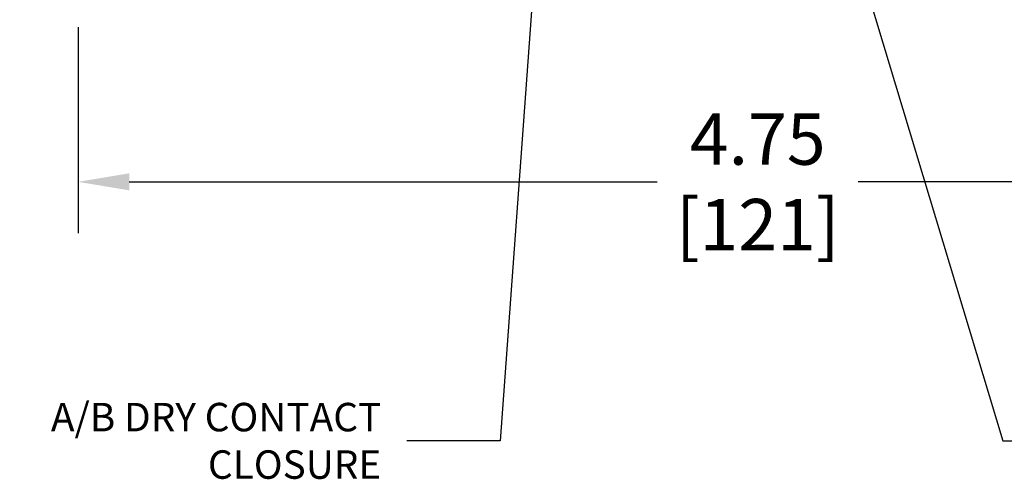
# Model space of a CAD drawing. Extents: x -2 to 11.9, y -1.7 to 5.6.
# Drawn here: x -0.2 to 3.3, y -1.7 to 0 of the extents above; entities that cross this region are included whole.
import ezdxf

# ---------------------------------------------------------------- set-up
doc = ezdxf.new("R2010")
doc.units = 0
doc.header["$MEASUREMENT"] = 0
doc.layers.get('Defpoints').update_dxf_attribs({"linetype": 'CONTINUOUS'})
doc.layers.add('DIMS', color=7, linetype='CONTINUOUS')
doc.layers.add('NOTES', color=7, linetype='CONTINUOUS')
doc.styles.get("Standard").update_dxf_attribs({"font": 'simplex.shx'})
doc.dimstyles.get("Standard").update_dxf_attribs({"dimtxt": 0.18, "dimasz": 0.18, "dimexe": 0.18, "dimexo": 0.0625, "dimgap": 0.09, "dimtad": 0, "dimtih": 1, "dimtoh": 1, "dimdec": 4, "dimzin": 0, "dimdsep": 46, "dimtxsty": 'Standard', "dimcen": 0.09, "dimadec": 0, "dimazin": 0, "dimtfac": 1, "dimtdec": 4, "dimtofl": 0, "dimtmove": 0, "dimatfit": 3, "dimfxl": 1, "dimtolj": 1, "dimtzin": 0, "dimarcsym": 0})

# ---------------------------------------------------------------- blocks, each defined once
blk = doc.blocks.new('*D6')
at = {"layer": 'Defpoints', "color": 0, "linetype": 'Continuous', "transparency": 16777216}
for p in [(0, 0), (4.7748, 0), (4.7748, -0.6061)]:
    blk.add_point(p, dxfattribs=at)
at = {"layer": 'DIMS', "color": 0, "linetype": 'Continuous', "lineweight": -2, "transparency": 16777216}
for p, q in [((0, -0.0625), (0, -0.7861)), ((4.7748, -0.0625), (4.7748, -0.7861)), ((0.18, -0.6061), (2.0345, -0.6061)), ((4.5948, -0.6061), (2.7403, -0.6061))]:
    blk.add_line(p, q, dxfattribs=at)
at = {"layer": 'DIMS', "color": 0, "linetype": 'Continuous', "transparency": 16777216}
for points in [[(0.18, -0.5761), (0.18, -0.6361), (0, -0.6061)], [(4.5948, -0.5761), (4.5948, -0.6361), (4.7748, -0.6061)]]:
    blk.add_solid(points, dxfattribs=at)
at = {"layer": 'DIMS', "color": 0, "linetype": 'Continuous', "transparency": 16777216, "insert": (2.3874, -0.6061), "char_height": 0.18, "attachment_point": 5}
blk.add_mtext('\\A1;{\\fArial|b0|i0|c0|p34;4.75\\P[121]}', dxfattribs=at)

msp = doc.modelspace()

# ---------------------------------------------------------------- texts
at = {"layer": 'NOTES', "insert": (1.06517, -1.51575), "char_height": 0.1, "attachment_point": 6}
msp.add_mtext('\\A1;{\\fArial|b0|i0|c0|p34;A/B DRY CONTACT\\PCLOSURE}', dxfattribs=at)

# ---------------------------------------------------------------- dimensions: what is measured, and where the dimension line sits
at = {"layer": 'DIMS', "linetype": 'Continuous'}
dim = msp.add_linear_dim(base=(4.7748, -0.60613), p1=(0, 0), p2=(4.7748, 0), text='{\\fArial|b0|i0|c0|p34;4.75\\P[121]}', dimstyle='Standard', dxfattribs=at)
dim.commit()
dim.dimension.update_dxf_attribs({"geometry": '*D6', "text_midpoint": (2.3874, -0.60613)})

# ---------------------------------------------------------------- leaders
at = {"layer": 'NOTES', "annotation_type": 0, "has_hookline": 1}
for points, hookline_direction, text_width in [([(2.1875, 2), (3.24849, -1.51575), (3.57607, -1.51575)], 0, 1.53649), ([(1.625, 0.43522), (1.48275, -1.51575), (1.15517, -1.51575)], 1, 1.27012)]:
    msp.add_leader(points, dimstyle='Standard', override={"dimasz": 0.25}, dxfattribs=dict(at, hookline_direction=hookline_direction, text_width=text_width))

doc.saveas('drawing.dxf')
